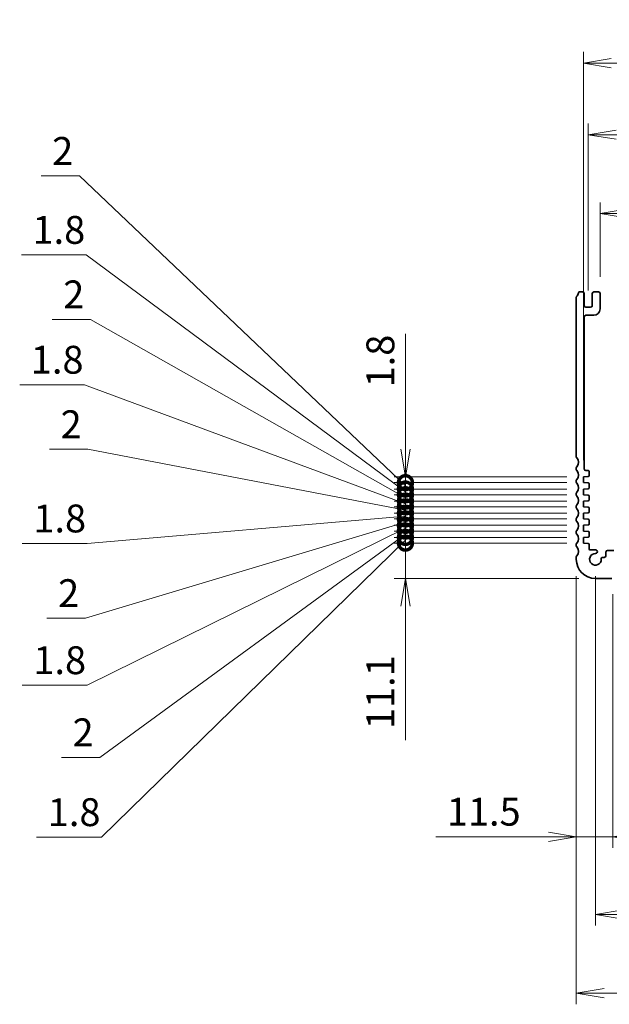
# Model space of a CAD drawing. Units: millimetres. Extents: x 0 to 6503, y 0 to 1264.
# Drawn here: x 4348 to 4534, y 421 to 730 of the extents above; entities that cross this region are included whole.
import ezdxf

# ---------------------------------------------------------------- set-up
doc = ezdxf.new("R2010")
doc.units = ezdxf.units.MM
for name, color, linetype, lineweight in [('Dimension (ISO)', 7, 'Continuous', 18), ('Dimension (ISO) @ 1', 7, 'Continuous', 18), ('Visible (ISO)', 7, 'Continuous', 35)]:
    doc.layers.add(name, color=color, linetype=linetype, lineweight=lineweight)
doc.styles.add('Note Text (TK)', font='MS PGothic.ttf')
doc.dimstyles.new('Default - Method 1b (TK)', dxfattribs={"dimscale": 2.5, "dimtxt": 2.5, "dimasz": 2.5, "dimexe": 1, "dimexo": 1.5, "dimgap": 1, "dimtad": 1, "dimrnd": 1e-08, "dimdsep": 46, "dimtxsty": 'Note Text (TK)', "dimblk": 'OPEN', "dimcen": 0.09, "dimdle": 5, "dimclrd": 100, "dimclre": 100, "dimclrt": 7, "dimadec": 1, "dimazin": 1, "dimtfac": 1, "dimtmove": 0, "dimatfit": 3, "dimldrblk": 'OPEN', "dimfxl": 0, "dimtolj": 1, "dimlwd": -1, "dimlwe": -1, "dimarcsym": 0})

# ---------------------------------------------------------------- blocks, each defined once
blk = doc.blocks.new('_DotSmall')
at = {"color": 0, "linetype": 'ByBlock', "const_width": 0.5}
blk.add_lwpolyline([(-0.0625, 0, 1), (0.0625, 0, 1)], format="xyb", close=True, dxfattribs=at)
blk = doc.blocks.new('_Open')
at = {"color": 0, "linetype": 'ByBlock', "lineweight": -2}
for p, q in [((-1, 0.167), (0, 0)), ((-1, -0.167), (0, 0)), ((0, 0), (-1, 0))]:
    blk.add_line(p, q, dxfattribs=at)
blk = doc.blocks.new('*D130')
at = {"layer": 'Defpoints', "color": 0, "transparency": 16777216}
for p in [(4469.72, 565.71), (4525.67, 565.71), (4529.42, 554.61)]:
    blk.add_point(p, dxfattribs=at)
at = {"layer": 'Dimension (ISO)', "color": 100, "transparency": 16777216}
for p, q in [((4469.72, 565.71), (4469.72, 583.21)), ((4520.42, 565.71), (4466.22, 565.71)), ((4469.72, 565.71), (4469.72, 554.61)), ((4524.17, 554.61), (4466.22, 554.61)), ((4469.72, 545.86), (4469.72, 503.78))]:
    blk.add_line(p, q, dxfattribs=at)
at = {"layer": 'Dimension (ISO)', "color": 100, "transparency": 16777216, "xscale": 8.75, "yscale": 8.75, "zscale": 8.75}
for name, p, rotation in [('_DotSmall', (4469.72, 565.71), 270), ('_Open', (4469.72, 554.61), 90)]:
    blk.add_blockref(name, p, dxfattribs=dict(at, rotation=rotation))
at = {"layer": 'Dimension (ISO)', "color": 7, "transparency": 16777216, "insert": (4461.84, 507.28), "char_height": 8.75, "attachment_point": 4, "rotation": 90, "style": 'Note Text (TK)'}
blk.add_mtext('\\A1;11.1', dxfattribs=at)
blk = doc.blocks.new('*D131')
at = {"layer": 'Defpoints', "color": 0, "transparency": 16777216}
for p in [(4469.72, 567.51), (4525.67, 567.51), (4525.67, 565.71)]:
    blk.add_point(p, dxfattribs=at)
at = {"layer": 'Dimension (ISO)', "color": 100, "transparency": 16777216}
for p, q in [((4469.72, 567.51), (4469.72, 576.26)), ((4469.72, 566.61), (4374.2, 473.32)), ((4520.42, 567.51), (4466.22, 567.51)), ((4469.72, 565.71), (4469.72, 567.51)), ((4469.72, 565.71), (4469.72, 567.51)), ((4520.42, 565.71), (4466.22, 565.71)), ((4469.72, 565.71), (4469.72, 556.96)), ((4374.2, 473.32), (4353.82, 473.32))]:
    blk.add_line(p, q, dxfattribs=at)
at = {"layer": 'Dimension (ISO)', "color": 100, "transparency": 16777216, "xscale": 8.75, "yscale": 8.75, "zscale": 8.75}
for p, rotation in [((4469.72, 567.51), 270), ((4469.72, 565.71), 90)]:
    blk.add_blockref('_DotSmall', p, dxfattribs=dict(at, rotation=rotation))
at = {"layer": 'Dimension (ISO)', "color": 7, "transparency": 16777216, "insert": (4357.32, 481.19), "char_height": 8.75, "attachment_point": 4, "style": 'Note Text (TK)'}
blk.add_mtext('\\A1;1.8', dxfattribs=at)
blk = doc.blocks.new('*D132')
at = {"layer": 'Defpoints', "color": 0, "transparency": 16777216}
for p in [(4469.72, 569.51), (4525.67, 569.51), (4525.67, 567.51)]:
    blk.add_point(p, dxfattribs=at)
at = {"layer": 'Dimension (ISO)', "color": 100, "transparency": 16777216}
for p, q in [((4469.72, 569.51), (4469.72, 578.26)), ((4520.42, 569.51), (4466.22, 569.51)), ((4469.72, 567.51), (4469.72, 569.51)), ((4469.72, 567.51), (4469.72, 569.51)), ((4469.72, 568.51), (4373.66, 498.38)), ((4520.42, 567.51), (4466.22, 567.51)), ((4469.72, 567.51), (4469.72, 558.76)), ((4373.66, 498.38), (4361.59, 498.38))]:
    blk.add_line(p, q, dxfattribs=at)
at = {"layer": 'Dimension (ISO)', "color": 100, "transparency": 16777216, "xscale": 8.75, "yscale": 8.75, "zscale": 8.75}
for p, rotation in [((4469.72, 569.51), 270), ((4469.72, 567.51), 90)]:
    blk.add_blockref('_DotSmall', p, dxfattribs=dict(at, rotation=rotation))
at = {"layer": 'Dimension (ISO)', "color": 7, "transparency": 16777216, "insert": (4365.09, 506.26), "char_height": 8.75, "attachment_point": 4, "style": 'Note Text (TK)'}
blk.add_mtext('\\A1;2', dxfattribs=at)
blk = doc.blocks.new('*D133')
at = {"layer": 'Defpoints', "color": 0, "transparency": 16777216}
for p in [(4469.72, 571.31), (4525.67, 571.31), (4525.67, 569.51)]:
    blk.add_point(p, dxfattribs=at)
at = {"layer": 'Dimension (ISO)', "color": 100, "transparency": 16777216}
for p, q in [((4469.72, 571.31), (4469.72, 580.06)), ((4469.72, 570.41), (4369.66, 521.05)), ((4520.42, 571.31), (4466.22, 571.31)), ((4520.42, 569.51), (4466.22, 569.51)), ((4469.72, 569.51), (4469.72, 571.31)), ((4469.72, 569.51), (4469.72, 571.31)), ((4469.72, 569.51), (4469.72, 560.76)), ((4369.66, 521.05), (4349.29, 521.05))]:
    blk.add_line(p, q, dxfattribs=at)
at = {"layer": 'Dimension (ISO)', "color": 100, "transparency": 16777216, "xscale": 8.75, "yscale": 8.75, "zscale": 8.75}
for p, rotation in [((4469.72, 571.31), 270), ((4469.72, 569.51), 90)]:
    blk.add_blockref('_DotSmall', p, dxfattribs=dict(at, rotation=rotation))
at = {"layer": 'Dimension (ISO)', "color": 7, "transparency": 16777216, "insert": (4352.79, 528.93), "char_height": 8.75, "attachment_point": 4, "style": 'Note Text (TK)'}
blk.add_mtext('\\A1;1.8', dxfattribs=at)
blk = doc.blocks.new('*D134')
at = {"layer": 'Defpoints', "color": 0, "transparency": 16777216}
for p in [(4469.72, 573.31), (4525.67, 573.31), (4525.67, 571.31)]:
    blk.add_point(p, dxfattribs=at)
at = {"layer": 'Dimension (ISO)', "color": 100, "transparency": 16777216}
for p, q in [((4469.72, 573.31), (4469.72, 582.06)), ((4469.72, 572.31), (4369.13, 542.12)), ((4520.42, 573.31), (4466.22, 573.31)), ((4469.72, 571.31), (4469.72, 573.31)), ((4469.72, 571.31), (4469.72, 573.31)), ((4520.42, 571.31), (4466.22, 571.31)), ((4469.72, 571.31), (4469.72, 562.56)), ((4369.13, 542.12), (4357.06, 542.12))]:
    blk.add_line(p, q, dxfattribs=at)
at = {"layer": 'Dimension (ISO)', "color": 100, "transparency": 16777216, "xscale": 8.75, "yscale": 8.75, "zscale": 8.75}
for p, rotation in [((4469.72, 573.31), 270), ((4469.72, 571.31), 90)]:
    blk.add_blockref('_DotSmall', p, dxfattribs=dict(at, rotation=rotation))
at = {"layer": 'Dimension (ISO)', "color": 7, "transparency": 16777216, "insert": (4360.56, 549.99), "char_height": 8.75, "attachment_point": 4, "style": 'Note Text (TK)'}
blk.add_mtext('\\A1;2', dxfattribs=at)
blk = doc.blocks.new('*D135')
at = {"layer": 'Defpoints', "color": 0, "transparency": 16777216}
for p in [(4469.72, 575.11), (4525.67, 575.11), (4525.67, 573.31)]:
    blk.add_point(p, dxfattribs=at)
at = {"layer": 'Dimension (ISO)', "color": 100, "transparency": 16777216}
for p, q in [((4469.72, 575.11), (4469.72, 583.86)), ((4469.72, 574.21), (4369.66, 565.59)), ((4520.42, 575.11), (4466.22, 575.11)), ((4520.42, 573.31), (4466.22, 573.31)), ((4469.72, 573.31), (4469.72, 575.11)), ((4469.72, 573.31), (4469.72, 575.11)), ((4469.72, 573.31), (4469.72, 564.56)), ((4369.66, 565.59), (4349.29, 565.59))]:
    blk.add_line(p, q, dxfattribs=at)
at = {"layer": 'Dimension (ISO)', "color": 100, "transparency": 16777216, "xscale": 8.75, "yscale": 8.75, "zscale": 8.75}
for p, rotation in [((4469.72, 575.11), 270), ((4469.72, 573.31), 90)]:
    blk.add_blockref('_DotSmall', p, dxfattribs=dict(at, rotation=rotation))
at = {"layer": 'Dimension (ISO)', "color": 7, "transparency": 16777216, "insert": (4352.79, 573.46), "char_height": 8.75, "attachment_point": 4, "style": 'Note Text (TK)'}
blk.add_mtext('\\A1;1.8', dxfattribs=at)
blk = doc.blocks.new('*D136')
at = {"layer": 'Defpoints', "color": 0, "transparency": 16777216}
for p in [(4469.72, 577.11), (4525.67, 577.11), (4525.67, 575.11)]:
    blk.add_point(p, dxfattribs=at)
at = {"layer": 'Dimension (ISO)', "color": 100, "transparency": 16777216}
for p, q in [((4369.93, 595.19), (4357.86, 595.19)), ((4469.72, 576.11), (4369.93, 595.19)), ((4469.72, 577.11), (4469.72, 585.86)), ((4520.42, 577.11), (4466.22, 577.11)), ((4469.72, 575.11), (4469.72, 577.11)), ((4469.72, 575.11), (4469.72, 577.11)), ((4520.42, 575.11), (4466.22, 575.11)), ((4469.72, 575.11), (4469.72, 566.36))]:
    blk.add_line(p, q, dxfattribs=at)
at = {"layer": 'Dimension (ISO)', "color": 100, "transparency": 16777216, "xscale": 8.75, "yscale": 8.75, "zscale": 8.75}
for p, rotation in [((4469.72, 577.11), 270), ((4469.72, 575.11), 90)]:
    blk.add_blockref('_DotSmall', p, dxfattribs=dict(at, rotation=rotation))
at = {"layer": 'Dimension (ISO)', "color": 7, "transparency": 16777216, "insert": (4361.36, 603.06), "char_height": 8.75, "attachment_point": 4, "style": 'Note Text (TK)'}
blk.add_mtext('\\A1;2', dxfattribs=at)
blk = doc.blocks.new('*D137')
at = {"layer": 'Defpoints', "color": 0, "transparency": 16777216}
for p in [(4469.72, 578.91), (4525.67, 578.91), (4525.67, 577.11)]:
    blk.add_point(p, dxfattribs=at)
at = {"layer": 'Dimension (ISO)', "color": 100, "transparency": 16777216}
for p, q in [((4368.86, 615.45), (4348.49, 615.45)), ((4469.72, 578.01), (4368.86, 615.45)), ((4469.72, 578.91), (4469.72, 587.66)), ((4520.42, 578.91), (4466.22, 578.91)), ((4469.72, 577.11), (4469.72, 578.91)), ((4469.72, 577.11), (4469.72, 578.91)), ((4520.42, 577.11), (4466.22, 577.11)), ((4469.72, 577.11), (4469.72, 568.36))]:
    blk.add_line(p, q, dxfattribs=at)
at = {"layer": 'Dimension (ISO)', "color": 100, "transparency": 16777216, "xscale": 8.75, "yscale": 8.75, "zscale": 8.75}
for p, rotation in [((4469.72, 578.91), 270), ((4469.72, 577.11), 90)]:
    blk.add_blockref('_DotSmall', p, dxfattribs=dict(at, rotation=rotation))
at = {"layer": 'Dimension (ISO)', "color": 7, "transparency": 16777216, "insert": (4351.99, 623.33), "char_height": 8.75, "attachment_point": 4, "style": 'Note Text (TK)'}
blk.add_mtext('\\A1;1.8', dxfattribs=at)
blk = doc.blocks.new('*D138')
at = {"layer": 'Defpoints', "color": 0, "transparency": 16777216}
for p in [(4469.72, 580.91), (4525.67, 580.91), (4525.67, 578.91)]:
    blk.add_point(p, dxfattribs=at)
at = {"layer": 'Dimension (ISO)', "color": 100, "transparency": 16777216}
for p, q in [((4370.73, 635.99), (4358.66, 635.99)), ((4469.72, 579.91), (4370.73, 635.99)), ((4469.72, 580.91), (4469.72, 589.66)), ((4520.42, 580.91), (4466.22, 580.91)), ((4520.42, 578.91), (4466.22, 578.91)), ((4469.72, 578.91), (4469.72, 580.91)), ((4469.72, 578.91), (4469.72, 580.91)), ((4469.72, 578.91), (4469.72, 570.16))]:
    blk.add_line(p, q, dxfattribs=at)
at = {"layer": 'Dimension (ISO)', "color": 100, "transparency": 16777216, "xscale": 8.75, "yscale": 8.75, "zscale": 8.75}
for p, rotation in [((4469.72, 580.91), 270), ((4469.72, 578.91), 90)]:
    blk.add_blockref('_DotSmall', p, dxfattribs=dict(at, rotation=rotation))
at = {"layer": 'Dimension (ISO)', "color": 7, "transparency": 16777216, "insert": (4362.16, 643.86), "char_height": 8.75, "attachment_point": 4, "style": 'Note Text (TK)'}
blk.add_mtext('\\A1;2', dxfattribs=at)
blk = doc.blocks.new('*D139')
at = {"layer": 'Defpoints', "color": 0, "transparency": 16777216}
for p in [(4469.72, 582.71), (4525.67, 582.71), (4525.67, 580.91)]:
    blk.add_point(p, dxfattribs=at)
at = {"layer": 'Dimension (ISO)', "color": 100, "transparency": 16777216}
for p, q in [((4369.4, 656.26), (4349.02, 656.26)), ((4469.72, 581.81), (4369.4, 656.26)), ((4469.72, 582.71), (4469.72, 591.46)), ((4520.42, 582.71), (4466.22, 582.71)), ((4469.72, 580.91), (4469.72, 582.71)), ((4469.72, 580.91), (4469.72, 582.71)), ((4520.42, 580.91), (4466.22, 580.91)), ((4469.72, 580.91), (4469.72, 572.16))]:
    blk.add_line(p, q, dxfattribs=at)
at = {"layer": 'Dimension (ISO)', "color": 100, "transparency": 16777216, "xscale": 8.75, "yscale": 8.75, "zscale": 8.75}
for p, rotation in [((4469.72, 582.71), 270), ((4469.72, 580.91), 90)]:
    blk.add_blockref('_DotSmall', p, dxfattribs=dict(at, rotation=rotation))
at = {"layer": 'Dimension (ISO)', "color": 7, "transparency": 16777216, "insert": (4352.52, 664.13), "char_height": 8.75, "attachment_point": 4, "style": 'Note Text (TK)'}
blk.add_mtext('\\A1;1.8', dxfattribs=at)
blk = doc.blocks.new('*D140')
at = {"layer": 'Defpoints', "color": 0, "transparency": 16777216}
for p in [(4469.72, 584.71), (4525.67, 584.71), (4525.67, 582.71)]:
    blk.add_point(p, dxfattribs=at)
at = {"layer": 'Dimension (ISO)', "color": 100, "transparency": 16777216}
for p, q in [((4367.26, 681.06), (4355.19, 681.06)), ((4469.72, 583.71), (4367.26, 681.06)), ((4469.72, 584.71), (4469.72, 593.46)), ((4520.42, 584.71), (4466.22, 584.71)), ((4469.72, 582.71), (4469.72, 584.71)), ((4469.72, 582.71), (4469.72, 584.71)), ((4520.42, 582.71), (4466.22, 582.71)), ((4469.72, 582.71), (4469.72, 573.96))]:
    blk.add_line(p, q, dxfattribs=at)
at = {"layer": 'Dimension (ISO)', "color": 100, "transparency": 16777216, "xscale": 8.75, "yscale": 8.75, "zscale": 8.75}
for p, rotation in [((4469.72, 584.71), 270), ((4469.72, 582.71), 90)]:
    blk.add_blockref('_DotSmall', p, dxfattribs=dict(at, rotation=rotation))
at = {"layer": 'Dimension (ISO)', "color": 7, "transparency": 16777216, "insert": (4358.69, 688.93), "char_height": 8.75, "attachment_point": 4, "style": 'Note Text (TK)'}
blk.add_mtext('\\A1;2', dxfattribs=at)
blk = doc.blocks.new('*D141')
at = {"layer": 'Defpoints', "color": 0, "transparency": 16777216}
for p in [(4469.72, 586.51), (4525.67, 586.51), (4525.67, 584.71)]:
    blk.add_point(p, dxfattribs=at)
at = {"layer": 'Dimension (ISO)', "color": 100, "transparency": 16777216}
for p, q in [((4469.72, 595.26), (4469.72, 631.51)), ((4520.42, 586.51), (4466.22, 586.51)), ((4520.42, 584.71), (4466.22, 584.71)), ((4469.72, 584.71), (4469.72, 586.51)), ((4469.72, 584.71), (4469.72, 575.96))]:
    blk.add_line(p, q, dxfattribs=at)
at = {"layer": 'Dimension (ISO)', "color": 100, "transparency": 16777216, "xscale": 8.75, "yscale": 8.75, "zscale": 8.75}
for name, p, rotation in [('_Open', (4469.72, 586.51), 270), ('_DotSmall', (4469.72, 584.71), 90)]:
    blk.add_blockref(name, p, dxfattribs=dict(at, rotation=rotation))
at = {"layer": 'Dimension (ISO)', "color": 7, "transparency": 16777216, "insert": (4461.84, 614.63), "char_height": 8.75, "attachment_point": 4, "rotation": 90, "style": 'Note Text (TK)'}
blk.add_mtext('\\A1;1.8', dxfattribs=at)
blk = doc.blocks.new('*D144')
at = {"layer": 'Defpoints', "color": 0, "transparency": 16777216}
for p in [(4529.42, 560.61), (4702.42, 560.61), (4702.42, 449.04)]:
    blk.add_point(p, dxfattribs=at)
at = {"layer": 'Dimension (ISO)', "color": 100, "transparency": 16777216}
for p, q in [((4529.42, 555.36), (4529.42, 445.54)), ((4702.42, 555.36), (4702.42, 445.54)), ((4538.17, 449.04), (4693.67, 449.04))]:
    blk.add_line(p, q, dxfattribs=at)
at = {"layer": 'Dimension (ISO)', "color": 100, "transparency": 16777216, "xscale": 8.75, "yscale": 8.75, "zscale": 8.75, "rotation": 180}
blk.add_blockref('_Open', (4529.42, 449.04), dxfattribs=at)
at = {"layer": 'Dimension (ISO)', "color": 100, "transparency": 16777216, "xscale": 8.75, "yscale": 8.75, "zscale": 8.75}
blk.add_blockref('_Open', (4702.42, 449.04), dxfattribs=at)
at = {"layer": 'Dimension (ISO)', "color": 7, "transparency": 16777216, "insert": (4607.37, 456.92), "char_height": 8.75, "attachment_point": 4, "style": 'Note Text (TK)'}
blk.add_mtext('\\A1;173', dxfattribs=at)
blk = doc.blocks.new('*D145')
at = {"layer": 'Defpoints', "color": 0, "transparency": 16777216}
for p in [(4523.42, 560.61), (4708.42, 560.61), (4708.42, 424.32)]:
    blk.add_point(p, dxfattribs=at)
at = {"layer": 'Dimension (ISO)', "color": 100, "transparency": 16777216}
for p, q in [((4523.42, 555.36), (4523.42, 420.82)), ((4708.42, 555.36), (4708.42, 420.82)), ((4532.17, 424.32), (4699.67, 424.32))]:
    blk.add_line(p, q, dxfattribs=at)
at = {"layer": 'Dimension (ISO)', "color": 100, "transparency": 16777216, "xscale": 8.75, "yscale": 8.75, "zscale": 8.75, "rotation": 180}
blk.add_blockref('_Open', (4523.42, 424.32), dxfattribs=at)
at = {"layer": 'Dimension (ISO)', "color": 100, "transparency": 16777216, "xscale": 8.75, "yscale": 8.75, "zscale": 8.75}
blk.add_blockref('_Open', (4708.42, 424.32), dxfattribs=at)
at = {"layer": 'Dimension (ISO)', "color": 7, "transparency": 16777216, "insert": (4607.37, 432.19), "char_height": 8.75, "attachment_point": 4, "style": 'Note Text (TK)'}
blk.add_mtext('\\A1;185', dxfattribs=at)
blk = doc.blocks.new('*D146')
at = {"layer": 'Defpoints', "color": 0, "transparency": 16777216}
for p in [(4523.42, 560.61), (4534.92, 554.91), (4534.92, 473.45)]:
    blk.add_point(p, dxfattribs=at)
at = {"layer": 'Dimension (ISO)', "color": 100, "transparency": 16777216}
for p, q in [((4523.42, 555.36), (4523.42, 469.95)), ((4534.92, 549.66), (4534.92, 469.95)), ((4514.67, 473.45), (4479.23, 473.45)), ((4534.92, 473.45), (4523.42, 473.45)), ((4543.67, 473.45), (4552.42, 473.45))]:
    blk.add_line(p, q, dxfattribs=at)
at = {"layer": 'Dimension (ISO)', "color": 100, "transparency": 16777216, "xscale": 8.75, "yscale": 8.75, "zscale": 8.75}
blk.add_blockref('_Open', (4523.42, 473.45), dxfattribs=at)
at = {"layer": 'Dimension (ISO)', "color": 100, "transparency": 16777216, "xscale": 8.75, "yscale": 8.75, "zscale": 8.75, "rotation": 180}
blk.add_blockref('_Open', (4534.92, 473.45), dxfattribs=at)
at = {"layer": 'Dimension (ISO)', "color": 7, "transparency": 16777216, "insert": (4482.73, 481.32), "char_height": 8.75, "attachment_point": 4, "style": 'Note Text (TK)'}
blk.add_mtext('\\A1;11.5', dxfattribs=at)
blk = doc.blocks.new('*D149')
at = {"layer": 'Defpoints', "color": 0, "transparency": 16777216}
for p in [(4700.92, 669.27), (4530.92, 644.11), (4700.92, 644.11)]:
    blk.add_point(p, dxfattribs=at)
at = {"layer": 'Dimension (ISO)', "color": 100, "transparency": 16777216}
for p, q in [((4530.92, 649.36), (4530.92, 672.77)), ((4700.92, 649.36), (4700.92, 672.77)), ((4539.67, 669.27), (4692.17, 669.27))]:
    blk.add_line(p, q, dxfattribs=at)
at = {"layer": 'Dimension (ISO)', "color": 100, "transparency": 16777216, "xscale": 8.75, "yscale": 8.75, "zscale": 8.75, "rotation": 180}
blk.add_blockref('_Open', (4530.92, 669.27), dxfattribs=at)
at = {"layer": 'Dimension (ISO)', "color": 100, "transparency": 16777216, "xscale": 8.75, "yscale": 8.75, "zscale": 8.75}
blk.add_blockref('_Open', (4700.92, 669.27), dxfattribs=at)
at = {"layer": 'Dimension (ISO)', "color": 7, "transparency": 16777216, "insert": (4607.27, 677.15), "char_height": 8.75, "attachment_point": 4, "style": 'Note Text (TK)'}
blk.add_mtext('\\A1;170', dxfattribs=at)
blk = doc.blocks.new('*D125')
at = {"layer": 'Defpoints', "color": 0, "transparency": 16777216}
for p in [(4706.17, 716.55), (4525.67, 586.51), (4706.17, 586.51)]:
    blk.add_point(p, dxfattribs=at)
at = {"layer": 'Dimension (ISO)', "color": 100, "transparency": 16777216}
for p, q in [((4525.67, 591.76), (4525.67, 720.05)), ((4706.17, 591.76), (4706.17, 720.05)), ((4534.42, 716.55), (4697.42, 716.55))]:
    blk.add_line(p, q, dxfattribs=at)
at = {"layer": 'Dimension (ISO)', "color": 100, "transparency": 16777216, "xscale": 8.75, "yscale": 8.75, "zscale": 8.75, "rotation": 180}
blk.add_blockref('_Open', (4525.67, 716.55), dxfattribs=at)
at = {"layer": 'Dimension (ISO)', "color": 100, "transparency": 16777216, "xscale": 8.75, "yscale": 8.75, "zscale": 8.75}
blk.add_blockref('_Open', (4706.17, 716.55), dxfattribs=at)
at = {"layer": 'Dimension (ISO)', "color": 7, "transparency": 16777216, "insert": (4602.89, 724.42), "char_height": 8.75, "attachment_point": 4, "style": 'Note Text (TK)'}
blk.add_mtext('\\A1;180.5', dxfattribs=at)
blk = doc.blocks.new('*D126')
at = {"layer": 'Defpoints', "color": 0, "transparency": 16777216}
for p in [(4704.67, 694.04), (4527.17, 639.81), (4704.67, 639.81)]:
    blk.add_point(p, dxfattribs=at)
at = {"layer": 'Dimension (ISO)', "color": 100, "transparency": 16777216}
for p, q in [((4527.17, 645.06), (4527.17, 697.54)), ((4704.67, 645.06), (4704.67, 697.54)), ((4535.92, 694.04), (4695.92, 694.04))]:
    blk.add_line(p, q, dxfattribs=at)
at = {"layer": 'Dimension (ISO)', "color": 100, "transparency": 16777216, "xscale": 8.75, "yscale": 8.75, "zscale": 8.75, "rotation": 180}
blk.add_blockref('_Open', (4527.17, 694.04), dxfattribs=at)
at = {"layer": 'Dimension (ISO)', "color": 100, "transparency": 16777216, "xscale": 8.75, "yscale": 8.75, "zscale": 8.75}
blk.add_blockref('_Open', (4704.67, 694.04), dxfattribs=at)
at = {"layer": 'Dimension (ISO)', "color": 7, "transparency": 16777216, "insert": (4602.89, 701.91), "char_height": 8.75, "attachment_point": 4, "style": 'Note Text (TK)'}
blk.add_mtext('\\A1;177.5', dxfattribs=at)

msp = doc.modelspace()

# ---------------------------------------------------------------- linework, layer by layer
at = {"layer": 'Visible (ISO)'}
for p, q in [((4525.4186, 644.6131), (4524.399, 644.6131)), ((4525.9186, 640.3131), (4525.9186, 644.1131)), ((4528.4186, 644.1131), (4528.4186, 640.3131)), ((4530.4186, 644.6131), (4528.9186, 644.6131)), ((4530.9186, 639.3131), (4530.9186, 644.1131)), ((4523.4186, 642.9608), (4523.4186, 592.8481)), ((4527.9186, 639.8131), (4526.4186, 639.8131)), ((4526.4186, 637.3131), (4528.9186, 637.3131)), ((4525.9186, 589.0131), (4525.9186, 636.8131)), ((4523.4186, 589.3782), (4523.4186, 588.8481)), ((4527.1186, 588.5131), (4526.4186, 588.5131)), ((4527.4186, 586.9152), (4527.4186, 588.2131)), ((4523.4186, 585.3782), (4523.4186, 584.8481)), ((4525.6686, 586.5131), (4527.1395, 586.616)), ((4525.6686, 584.7131), (4525.6686, 586.5131)), ((4527.1395, 584.6103), (4525.6686, 584.7131)), ((4525.6686, 582.7131), (4527.1395, 582.816)), ((4525.6686, 580.9131), (4525.6686, 582.7131)), ((4527.4186, 583.1152), (4527.4186, 584.311)), ((4523.4186, 581.3782), (4523.4186, 580.8481)), ((4527.1395, 580.8103), (4525.6686, 580.9131)), ((4525.6686, 578.9131), (4527.1395, 579.016)), ((4525.6686, 577.1131), (4525.6686, 578.9131)), ((4527.4186, 579.3152), (4527.4186, 580.511)), ((4523.4186, 577.3782), (4523.4186, 576.8481)), ((4527.1395, 577.0103), (4525.6686, 577.1131)), ((4527.4186, 575.5152), (4527.4186, 576.711)), ((4523.4186, 573.3782), (4523.4186, 572.8481)), ((4525.6686, 575.1131), (4527.1395, 575.216)), ((4525.6686, 573.3131), (4525.6686, 575.1131)), ((4527.1395, 573.2103), (4525.6686, 573.3131)), ((4527.4186, 571.7152), (4527.4186, 572.911)), ((4523.4186, 569.3782), (4523.4186, 568.8481)), ((4525.6686, 571.3131), (4527.1395, 571.416)), ((4525.6686, 569.5131), (4525.6686, 571.3131)), ((4527.1395, 569.4103), (4525.6686, 569.5131)), ((4525.6686, 567.5131), (4527.1395, 567.616)), ((4525.6686, 565.7131), (4525.6686, 567.5131)), ((4527.4186, 567.9152), (4527.4186, 569.111)), ((4523.4186, 565.3782), (4523.4186, 564.8481)), ((4527.1395, 565.6103), (4525.6686, 565.7131)), ((4527.4186, 563.9131), (4527.4186, 565.311)), ((4529.4566, 563.6131), (4527.7186, 563.6131)), ((4535.1686, 563.4131), (4533.2186, 563.4131)), ((4523.4186, 561.3782), (4523.4186, 560.6131)), ((4532.2186, 561.2131), (4531.7211, 561.2131)), ((4532.7186, 562.9131), (4532.7186, 561.7131)), ((4529.4186, 554.6131), (4534.6186, 554.6131))]:
    msp.add_line(p, q, dxfattribs=at)
for centre, radius, start, end in [((4522.1186, 644.6131), 2, 314.07921, 352.505283), ((4524.399, 644.3131), 0.3, 90, 172.505283), ((4525.4186, 644.1131), 0.5, 0, 90), ((4528.9186, 644.1131), 0.5, 90, 180), ((4530.4186, 644.1131), 0.5, 0, 90), ((4523.7186, 642.9608), 0.3, 134.07921, 180), ((4526.4186, 640.3131), 0.5, 180, 270), ((4526.4186, 636.8131), 0.5, 90, 180), ((4527.9186, 640.3131), 0.5, 270, 0), ((4528.9186, 639.3131), 2, 270, 0), ((4523.9186, 592.8481), 0.5, 180, 223.94552), ((4522.1186, 591.1131), 2, 316.05448, 43.94552), ((4523.9186, 589.3782), 0.5, 136.05448, 180), ((4523.9186, 588.8481), 0.5, 180, 223.94552), ((4522.1186, 587.1131), 2, 316.05448, 43.94552), ((4526.4186, 589.0131), 0.5, 180, 270), ((4527.1186, 588.2131), 0.3, 0, 90), ((4523.9186, 585.3782), 0.5, 136.05448, 180), ((4523.9186, 584.8481), 0.5, 180, 223.94552), ((4527.1186, 586.9152), 0.3, 274, 0), ((4523.9186, 581.3782), 0.5, 136.05448, 180), ((4522.1186, 583.1131), 2, 316.05448, 43.94552), ((4527.1186, 584.311), 0.3, 0, 86), ((4527.1186, 583.1152), 0.3, 274, 0), ((4523.9186, 580.8481), 0.5, 180, 223.94552), ((4522.1186, 579.1131), 2, 316.05448, 43.94552), ((4527.1186, 580.511), 0.3, 0, 86), ((4527.1186, 579.3152), 0.3, 274, 0), ((4523.9186, 577.3782), 0.5, 136.05448, 180), ((4523.9186, 576.8481), 0.5, 180, 223.94552), ((4522.1186, 575.1131), 2, 316.05448, 43.94552), ((4527.1186, 576.711), 0.3, 0, 86), ((4527.1186, 575.5152), 0.3, 274, 0), ((4523.9186, 573.3782), 0.5, 136.05448, 180), ((4523.9186, 572.8481), 0.5, 180, 223.94552), ((4522.1186, 571.1131), 2, 316.05448, 43.94552), ((4527.1186, 572.911), 0.3, 0, 86), ((4523.9186, 569.3782), 0.5, 136.05448, 180), ((4527.1186, 571.7152), 0.3, 274, 0), ((4527.1186, 569.111), 0.3, 0, 86), ((4523.9186, 568.8481), 0.5, 180, 223.94552), ((4522.1186, 567.1131), 2, 316.05448, 43.94552), ((4527.1186, 567.9152), 0.3, 274, 0), ((4523.9186, 565.3782), 0.5, 136.05448, 180), ((4523.9186, 564.8481), 0.5, 180, 223.94552), ((4522.1186, 563.1131), 2, 316.05448, 43.94552), ((4527.1186, 565.311), 0.3, 0, 86), ((4527.7186, 563.9131), 0.3, 180, 270), ((4529.4566, 563.0255), 0.5876, 269.097356, 90), ((4533.2186, 562.9131), 0.5, 90, 180), ((4523.9186, 561.3782), 0.5, 136.05448, 180), ((4529.4186, 560.6131), 6, 180, 270), ((4529.4186, 560.6131), 1.825, 89.097356, 2.968603), ((4531.7211, 560.7325), 0.4806, 90, 182.968603), ((4532.2186, 561.7131), 0.5, 270, 0)]:
    msp.add_arc(centre, radius, start, end, dxfattribs=at)

# ---------------------------------------------------------------- dimensions: what is measured, and where the dimension line sits
at = {"layer": 'Dimension (ISO) @ 1', "color": 100, "true_color": 0x00ff3f}
for base, p1, p2, angle, override, picture, middle in [((4706.1686, 716.5496), (4525.6686, 586.5131), (4706.1686, 586.5131), 180, {"dimscale": 1, "dimtxt": 8.75, "dimasz": 8.75, "dimexe": 3.5, "dimexo": 5.25, "dimgap": 3.5, "dimdec": 2, "dimcen": 0.315, "dimtol": 0, "dimlim": 0, "dimtp": 0, "dimtm": 0, "dimtdec": 2, "dimtix": 0, "dimtofl": 0, "dimtmove": 0, "dimatfit": 1}, '*D125', (4615.9186, 716.5496)), ((4704.6686, 694.0374), (4527.1686, 639.8131), (4704.6686, 639.8131), 180, {"dimscale": 1, "dimtxt": 8.75, "dimasz": 8.75, "dimexe": 3.5, "dimexo": 5.25, "dimgap": 3.5, "dimdec": 2, "dimcen": 0.315, "dimtol": 0, "dimlim": 0, "dimtp": 0, "dimtm": 0, "dimtdec": 2, "dimtix": 0, "dimtofl": 0, "dimtmove": 0, "dimatfit": 1}, '*D126', (4615.9186, 694.0374)), ((4469.7156, 584.7131), (4525.6686, 582.7131), (4525.6686, 584.7131), 90, {"dimscale": 1, "dimtxt": 8.75, "dimasz": 8.75, "dimexe": 3.5, "dimexo": 5.25, "dimgap": 3.5, "dimtih": 1, "dimtoh": 1, "dimdec": 2, "dimblk1": 'DotSmall', "dimblk2": 'DotSmall', "dimsah": 1, "dimcen": 0.315, "dimdle": 0, "dimtol": 0, "dimlim": 0, "dimtp": 0, "dimtm": 0, "dimtdec": 2, "dimtix": 0, "dimtofl": 1, "dimtmove": 1, "dimatfit": 1}, '*D140', (4363.7633, 681.0574)), ((4700.9186, 669.2739), (4530.9186, 644.1131), (4700.9186, 644.1131), 180, {"dimscale": 1, "dimtxt": 8.75, "dimasz": 8.75, "dimexe": 3.5, "dimexo": 5.25, "dimgap": 3.5, "dimdec": 2, "dimcen": 0.315, "dimtol": 0, "dimlim": 0, "dimtp": 0, "dimtm": 0, "dimtdec": 2, "dimtix": 0, "dimtofl": 0, "dimtmove": 0, "dimatfit": 1}, '*D149', (4615.9186, 669.2739)), ((4469.7156, 582.7131), (4525.6686, 580.9131), (4525.6686, 582.7131), 90, {"dimscale": 1, "dimtxt": 8.75, "dimasz": 8.75, "dimexe": 3.5, "dimexo": 5.25, "dimgap": 3.5, "dimtih": 1, "dimtoh": 1, "dimdec": 2, "dimblk1": 'DotSmall', "dimblk2": 'DotSmall', "dimsah": 1, "dimcen": 0.315, "dimdle": 0, "dimtol": 0, "dimlim": 0, "dimtp": 0, "dimtm": 0, "dimtdec": 2, "dimtix": 0, "dimtofl": 1, "dimtmove": 1, "dimatfit": 1}, '*D139', (4365.8967, 656.2564)), ((4469.7156, 580.9131), (4525.6686, 578.9131), (4525.6686, 580.9131), 90, {"dimscale": 1, "dimtxt": 8.75, "dimasz": 8.75, "dimexe": 3.5, "dimexo": 5.25, "dimgap": 3.5, "dimtih": 1, "dimtoh": 1, "dimdec": 2, "dimblk1": 'DotSmall', "dimblk2": 'DotSmall', "dimsah": 1, "dimcen": 0.315, "dimdle": 0, "dimtol": 0, "dimlim": 0, "dimtp": 0, "dimtm": 0, "dimtdec": 2, "dimtix": 0, "dimtofl": 1, "dimtmove": 1, "dimatfit": 1}, '*D138', (4367.2301, 635.989)), ((4469.7156, 586.5131), (4525.6686, 584.7131), (4525.6686, 586.5131), 90, {"dimscale": 1, "dimtxt": 8.75, "dimasz": 8.75, "dimexe": 3.5, "dimexo": 5.25, "dimgap": 3.5, "dimdec": 2, "dimblk1": 'DotSmall', "dimblk2": 'Open', "dimsah": 1, "dimcen": 0.315, "dimdle": 0, "dimtol": 0, "dimlim": 0, "dimtp": 0, "dimtm": 0, "dimtdec": 2, "dimtix": 0, "dimtofl": 1, "dimtmove": 0, "dimatfit": 1}, '*D141', (4469.7156, 621.3218)), ((4469.7156, 578.9131), (4525.6686, 577.1131), (4525.6686, 578.9131), 90, {"dimscale": 1, "dimtxt": 8.75, "dimasz": 8.75, "dimexe": 3.5, "dimexo": 5.25, "dimgap": 3.5, "dimtih": 1, "dimtoh": 1, "dimdec": 2, "dimblk1": 'DotSmall', "dimblk2": 'DotSmall', "dimsah": 1, "dimcen": 0.315, "dimdle": 0, "dimtol": 0, "dimlim": 0, "dimtp": 0, "dimtm": 0, "dimtdec": 2, "dimtix": 0, "dimtofl": 1, "dimtmove": 1, "dimatfit": 1}, '*D137', (4365.3634, 615.4549)), ((4469.7156, 577.1131), (4525.6686, 575.1131), (4525.6686, 577.1131), 90, {"dimscale": 1, "dimtxt": 8.75, "dimasz": 8.75, "dimexe": 3.5, "dimexo": 5.25, "dimgap": 3.5, "dimtih": 1, "dimtoh": 1, "dimdec": 2, "dimblk1": 'DotSmall', "dimblk2": 'DotSmall', "dimsah": 1, "dimcen": 0.315, "dimdle": 0, "dimtol": 0, "dimlim": 0, "dimtp": 0, "dimtm": 0, "dimtdec": 2, "dimtix": 0, "dimtofl": 1, "dimtmove": 1, "dimatfit": 1}, '*D136', (4366.4301, 595.1874)), ((4469.7156, 575.1131), (4525.6686, 573.3131), (4525.6686, 575.1131), 90, {"dimscale": 1, "dimtxt": 8.75, "dimasz": 8.75, "dimexe": 3.5, "dimexo": 5.25, "dimgap": 3.5, "dimtih": 1, "dimtoh": 1, "dimdec": 2, "dimblk1": 'DotSmall', "dimblk2": 'DotSmall', "dimsah": 1, "dimcen": 0.315, "dimdle": 0, "dimtol": 0, "dimlim": 0, "dimtp": 0, "dimtm": 0, "dimtdec": 2, "dimtix": 0, "dimtofl": 1, "dimtmove": 1, "dimatfit": 1}, '*D135', (4366.1634, 565.5862)), ((4469.7156, 573.3131), (4525.6686, 571.3131), (4525.6686, 573.3131), 90, {"dimscale": 1, "dimtxt": 8.75, "dimasz": 8.75, "dimexe": 3.5, "dimexo": 5.25, "dimgap": 3.5, "dimtih": 1, "dimtoh": 1, "dimdec": 2, "dimblk1": 'DotSmall', "dimblk2": 'DotSmall', "dimsah": 1, "dimcen": 0.315, "dimdle": 0, "dimtol": 0, "dimlim": 0, "dimtp": 0, "dimtm": 0, "dimtdec": 2, "dimtix": 0, "dimtofl": 1, "dimtmove": 1, "dimatfit": 1}, '*D134', (4365.6301, 542.1187)), ((4469.7156, 565.7131), (4529.4186, 554.6131), (4525.6686, 565.7131), 90, {"dimscale": 1, "dimtxt": 8.75, "dimasz": 8.75, "dimexe": 3.5, "dimexo": 5.25, "dimgap": 3.5, "dimdec": 2, "dimblk1": 'Open', "dimblk2": 'DotSmall', "dimsah": 1, "dimcen": 0.315, "dimdle": 0, "dimtol": 0, "dimlim": 0, "dimtp": 0, "dimtm": 0, "dimtdec": 2, "dimtix": 0, "dimtofl": 1, "dimtmove": 0, "dimatfit": 1}, '*D130', (4469.7156, 516.251)), ((4469.7156, 571.3131), (4525.6686, 569.5131), (4525.6686, 571.3131), 90, {"dimscale": 1, "dimtxt": 8.75, "dimasz": 8.75, "dimexe": 3.5, "dimexo": 5.25, "dimgap": 3.5, "dimtih": 1, "dimtoh": 1, "dimdec": 2, "dimblk1": 'DotSmall', "dimblk2": 'DotSmall', "dimsah": 1, "dimcen": 0.315, "dimdle": 0, "dimtol": 0, "dimlim": 0, "dimtp": 0, "dimtm": 0, "dimtdec": 2, "dimtix": 0, "dimtofl": 1, "dimtmove": 1, "dimatfit": 1}, '*D133', (4366.1634, 521.0512)), ((4469.7156, 567.5131), (4525.6686, 565.7131), (4525.6686, 567.5131), 90, {"dimscale": 1, "dimtxt": 8.75, "dimasz": 8.75, "dimexe": 3.5, "dimexo": 5.25, "dimgap": 3.5, "dimtih": 1, "dimtoh": 1, "dimdec": 2, "dimblk1": 'DotSmall', "dimblk2": 'DotSmall', "dimsah": 1, "dimcen": 0.315, "dimdle": 0, "dimtol": 0, "dimlim": 0, "dimtp": 0, "dimtm": 0, "dimtdec": 2, "dimtix": 0, "dimtofl": 1, "dimtmove": 1, "dimatfit": 1}, '*D131', (4370.6969, 473.316)), ((4469.7156, 569.5131), (4525.6686, 567.5131), (4525.6686, 569.5131), 90, {"dimscale": 1, "dimtxt": 8.75, "dimasz": 8.75, "dimexe": 3.5, "dimexo": 5.25, "dimgap": 3.5, "dimtih": 1, "dimtoh": 1, "dimdec": 2, "dimblk1": 'DotSmall', "dimblk2": 'DotSmall', "dimsah": 1, "dimcen": 0.315, "dimdle": 0, "dimtol": 0, "dimlim": 0, "dimtp": 0, "dimtm": 0, "dimtdec": 2, "dimtix": 0, "dimtofl": 1, "dimtmove": 1, "dimatfit": 1}, '*D132', (4370.1636, 498.3836)), ((4534.9186, 473.4466), (4523.4186, 560.6131), (4534.9186, 554.9131), 180, {"dimscale": 1, "dimtxt": 8.75, "dimasz": 8.75, "dimexe": 3.5, "dimexo": 5.25, "dimgap": 3.5, "dimdec": 2, "dimcen": 0.315, "dimtol": 0, "dimlim": 0, "dimtp": 0, "dimtm": 0, "dimtdec": 2, "dimtix": 0, "dimtofl": 1, "dimtmove": 0, "dimatfit": 1}, '*D146', (4492.5749, 473.4466)), ((4708.4186, 424.3187), (4523.4186, 560.6131), (4708.4186, 560.6131), 180, {"dimscale": 1, "dimtxt": 8.75, "dimasz": 8.75, "dimexe": 3.5, "dimexo": 5.25, "dimgap": 3.5, "dimdec": 2, "dimcen": 0.315, "dimtol": 0, "dimlim": 0, "dimtp": 0, "dimtm": 0, "dimtdec": 2, "dimtix": 0, "dimtofl": 0, "dimtmove": 0, "dimatfit": 1}, '*D145', (4615.9186, 424.3187)), ((4702.4186, 449.0432), (4529.4186, 560.6131), (4702.4186, 560.6131), 180, {"dimscale": 1, "dimtxt": 8.75, "dimasz": 8.75, "dimexe": 3.5, "dimexo": 5.25, "dimgap": 3.5, "dimdec": 2, "dimcen": 0.315, "dimtol": 0, "dimlim": 0, "dimtp": 0, "dimtm": 0, "dimtdec": 2, "dimtix": 0, "dimtofl": 0, "dimtmove": 0, "dimatfit": 1}, '*D144', (4615.9186, 449.0432))]:
    dim = msp.add_linear_dim(base=base, p1=p1, p2=p2, angle=angle, dimstyle='Default - Method 1b (TK)', override=override, dxfattribs=at)
    dim.commit()
    dim.dimension.update_dxf_attribs({"geometry": picture, "text_midpoint": middle, "dimtype": 128})

doc.saveas('drawing.dxf')
